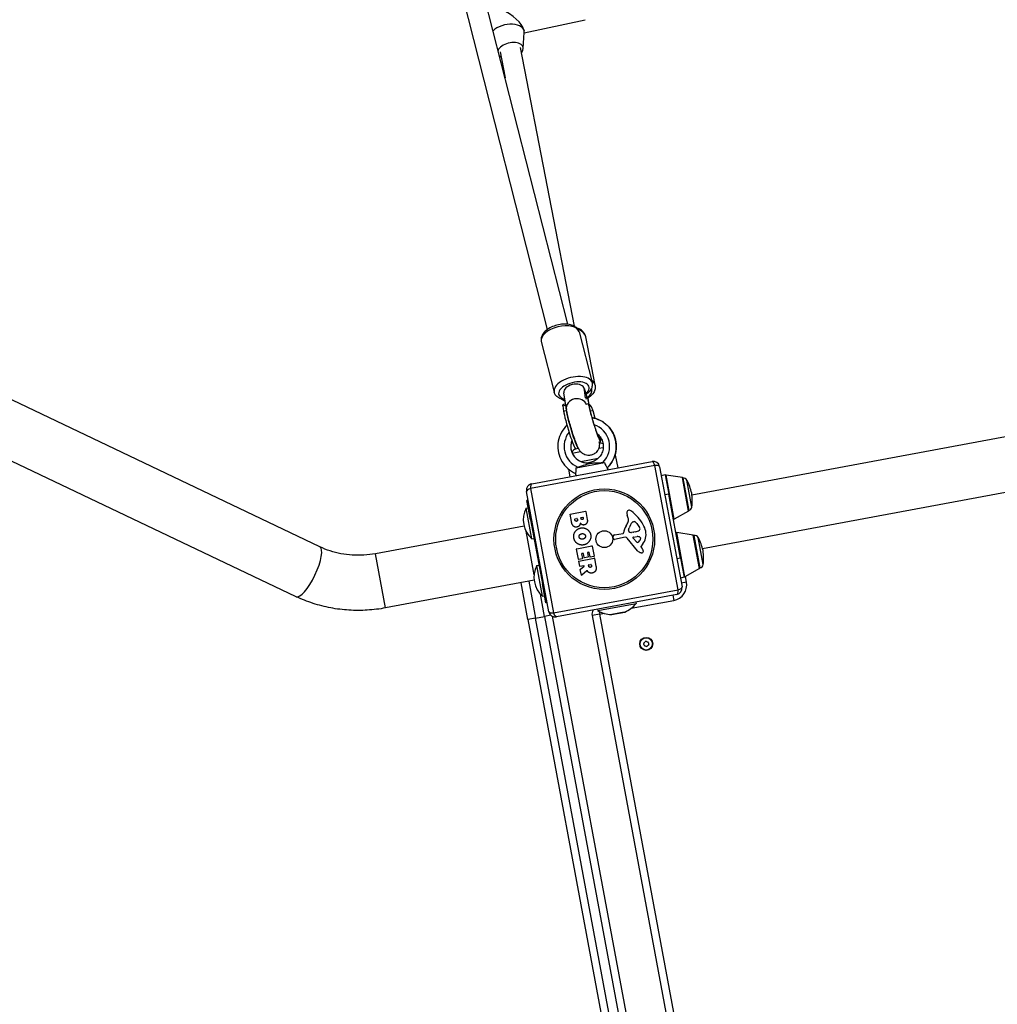
# Model space of a CAD drawing. Units: millimetres. Extents: x -2661 to 11048, y -19414 to -9151.
# Drawn here: x 4543 to 5295, y -16725 to -15968 of the extents above; entities that cross this region are included whole.
import ezdxf

# ---------------------------------------------------------------- set-up
doc = ezdxf.new("R2010")
doc.units = ezdxf.units.MM
doc.layers.add('SW_Toestellen', color=2, linetype='Continuous')

msp = doc.modelspace()

# ---------------------------------------------------------------- linework, layer by layer
at = {"layer": 'SW_Toestellen'}
for p, q in [((4964.52, -16202.05), (4611.95, -14816.79)), ((4949.01, -16205.99), (4596.45, -14820.74)), ((4774.05, -16373.18), (3270.7, -15657.16)), ((4755.82, -16411.46), (3252.47, -15695.44)), ((4930.99, -15977.9), (4977.93, -15967.92)), ((4930.32, -15990.17), (4931, -15977.73)), ((4930.62, -15975.25), (4930.89, -15976.46)), ((4912.45, -15992.7), (4916.31, -16012.63)), ((4969.6, -16203.53), (4928.09, -15989.29)), ((4973.25, -16207.97), (4983.16, -16246.89)), ((4985.52, -16248.88), (4978.29, -16211.6)), ((4944.18, -16215.37), (4954.08, -16254.29)), ((5705.23, -16213.43), (5059.93, -16333.4)), ((4963.47, -16267.56), (4961.41, -16254.68)), ((4977.01, -16251.09), (4979.15, -16258.19)), ((4978.24, -16258.63), (4977.32, -16252.83)), ((4978.22, -16258.48), (4979.31, -16258.15)), ((5712.72, -16254.76), (5068.1, -16374.61)), ((4960.78, -16264.76), (4962.69, -16264.18)), ((4960.78, -16264.76), (4961.33, -16268.83)), ((4961.4, -16263.58), (4962.77, -16263.17)), ((4962.69, -16264.18), (4963.24, -16268.25)), ((4978.35, -16259.43), (4979.86, -16258.97)), ((4978.93, -16263.49), (4980.41, -16263.04)), ((4979.79, -16258.52), (4980.07, -16259.66)), ((4979.86, -16258.97), (4980.41, -16263.04)), ((4980.23, -16260.53), (4980.78, -16264.6)), ((4980.54, -16262.78), (4980.69, -16263.3)), ((4961.33, -16268.83), (4963.24, -16268.25)), ((4985.65, -16274.41), (4983.94, -16268.61)), ((4988.28, -16292.57), (4989.76, -16292.12)), ((4967.97, -16301.17), (4974.36, -16299.98)), ((4967.97, -16301.17), (4974.36, -16299.98)), ((4970.67, -16297.91), (4972.58, -16297.33)), ((4988.29, -16297.39), (4991.8, -16296.74)), ((4988.29, -16297.39), (4991.8, -16296.74)), ((5000.83, -16302.69), (5001, -16302.66)), ((5001, -16302.66), (5002.96, -16312.46)), ((5031.53, -16310.55), (4935.86, -16328.34)), ((4936.87, -16324.75), (5029.29, -16307.57)), ((4970.95, -16312.31), (4992.8, -16308.25)), ((4974.61, -16307.56), (4987.9, -16305.09)), ((4981.61, -16308.3), (4981.6, -16308.3)), ((5049.32, -16406.22), (5031.53, -16310.55)), ((4965.16, -16313.48), (4966.15, -16319.31)), ((4970.45, -16316.68), (4970.78, -16318.45)), ((4995.35, -16313.88), (4995.03, -16312.11)), ((4995.06, -16312.11), (4995.03, -16312.12)), ((4995.06, -16312.11), (4995.39, -16313.87)), ((4995.06, -16312.11), (4995.39, -16313.87)), ((5035.12, -16311.57), (5052.3, -16403.99)), ((5039.35, -16317.9), (5036.4, -16318.45)), ((5039.35, -16317.9), (5042.09, -16332.65)), ((5046.36, -16351.97), (5040.04, -16318.01)), ((5052.6, -16319.9), (5040.04, -16318.01)), ((5057.4, -16345.69), (5052.6, -16319.9)), ((5053.02, -16320.3), (5057.64, -16345.17)), ((5059.9, -16342.57), (5056.06, -16321.91)), ((4950.05, -16423), (4932.87, -16330.58)), ((4935.86, -16328.34), (4953.65, -16424.01)), ((5042.09, -16332.65), (5039.14, -16333.2)), ((5051.23, -16381.81), (5042.09, -16332.65)), ((4934.15, -16337.46), (4933.17, -16337.65)), ((4935.91, -16352.39), (4933.17, -16337.65)), ((4932.61, -16343.34), (4934.17, -16343.05)), ((4937, -16366.94), (4932.61, -16343.34)), ((4967.31, -16353.78), (4966.26, -16348.16)), ((4966.42, -16347.93), (4978.11, -16345.75)), ((4978.34, -16345.91), (4979.51, -16352.22)), ((5010.94, -16351.07), (5010.1, -16348.69)), ((5057.4, -16345.69), (5046.36, -16351.97)), ((4936.89, -16352.21), (4935.91, -16352.39)), ((4935.91, -16352.39), (4945.05, -16401.55)), ((4970.05, -16352.66), (4969.89, -16351.78)), ((4970.05, -16351.55), (4971.58, -16351.27)), ((4971.82, -16351.43), (4971.97, -16352.23)), ((4974.73, -16351.53), (4974.61, -16350.88)), ((4974.77, -16350.65), (4976.02, -16350.42)), ((4976.25, -16350.58), (4976.36, -16351.16)), ((5014.94, -16353.88), (5015.69, -16353.74)), ((5017.61, -16355.23), (5019.64, -16358.33)), ((4930.95, -16357.18), (4816.77, -16378.41)), ((4935.57, -16377.89), (4932.45, -16361.16)), ((5000.39, -16364.03), (5007.01, -16362.8)), ((5011.13, -16360.26), (5011.7, -16358.54)), ((5015.09, -16361.93), (5013.53, -16362.11)), ((5016.51, -16361.68), (5015.3, -16361.9)), ((5054.58, -16396.21), (5048.27, -16362.25)), ((5060.83, -16364.14), (5048.27, -16362.25)), ((5065.62, -16389.93), (5060.83, -16364.14)), ((4937, -16366.94), (4938.56, -16366.65)), ((4999.47, -16366.58), (4999.4, -16365.28)), ((5008.75, -16365.83), (5000.55, -16367.42)), ((5018.19, -16376.13), (5010.2, -16366.36)), ((5017.55, -16369.49), (5014.74, -16366.49)), ((5015.01, -16365.7), (5017.84, -16365.27)), ((5021.91, -16371.26), (5020.64, -16372.77)), ((5061.24, -16364.54), (5061.56, -16364.48)), ((5061.24, -16364.54), (5065.87, -16389.41)), ((5066.18, -16389.35), (5061.56, -16364.48)), ((5068.62, -16386.72), (5064.78, -16366.06)), ((4824.52, -16420.09), (4816.77, -16378.41)), ((4938.68, -16394.61), (4935.57, -16377.89)), ((4972.68, -16382.68), (4971.22, -16374.85)), ((4971.38, -16374.62), (4983.07, -16372.44)), ((4975.17, -16378.6), (4975.82, -16382.09)), ((4976.29, -16378.19), (4975.33, -16378.37)), ((4977.08, -16381.32), (4976.53, -16378.35)), ((4979.67, -16377.77), (4980.22, -16380.73)), ((4980.75, -16377.36), (4979.83, -16377.54)), ((4981.61, -16380.9), (4980.98, -16377.52)), ((4983.3, -16372.6), (4984.74, -16380.32)), ((5020.64, -16373.27), (5021.31, -16374.09)), ((4975.66, -16382.33), (4972.91, -16382.84)), ((4973.68, -16388.06), (4972.98, -16384.28)), ((4973.14, -16384.05), (4984.82, -16381.87)), ((4980.06, -16380.97), (4977.31, -16381.48)), ((4980.68, -16386.97), (4982.37, -16386.65)), ((4984.58, -16380.55), (4981.84, -16381.06)), ((4982.6, -16386.81), (4982.74, -16387.55)), ((4985.06, -16382.03), (4986.18, -16388.06)), ((5051.23, -16381.81), (5048.28, -16382.36)), ((5051.23, -16381.81), (5053.97, -16396.56)), ((4940.84, -16387.58), (4942.4, -16387.29)), ((4945.23, -16411.18), (4940.84, -16387.58)), ((4976.98, -16387.65), (4973.91, -16388.22)), ((4974.96, -16394.93), (4974.14, -16390.56)), ((4974.22, -16390.37), (4977.14, -16388.01)), ((4979.26, -16391.5), (4975.29, -16395.04)), ((4980.67, -16388.01), (4980.52, -16387.2)), ((5065.62, -16389.93), (5054.58, -16396.21)), ((5065.87, -16389.41), (5066.18, -16389.35)), ((4938.7, -16398.87), (4824.52, -16420.09)), ((4933.89, -16429.05), (4928.63, -16400.74)), ((4934.52, -16399.64), (4939.79, -16427.96)), ((4946.03, -16401.37), (4945.05, -16401.55)), ((4947.79, -16416.3), (4945.05, -16401.55)), ((5053.97, -16396.56), (5051.02, -16397.11)), ((5055.69, -16400.31), (5051.75, -16401.04)), ((5055.69, -16400.31), (5054.89, -16396.03)), ((4946.67, -16426.68), (4943.47, -16409.46)), ((4953.65, -16424.01), (5049.32, -16406.22)), ((5048.3, -16409.82), (4955.88, -16427)), ((4945.23, -16411.18), (4946.79, -16410.89)), ((4948.78, -16416.11), (4947.79, -16416.3)), ((4987.53, -16422.13), (5017.02, -16416.65)), ((5013.18, -16420.42), (5046.08, -16414.3)), ((5016.84, -16415.66), (5017.02, -16416.65)), ((5045.35, -16410.36), (5046.08, -16414.3)), ((4989.06, -16424.9), (4983.16, -16426)), ((4987.35, -16421.15), (4987.53, -16422.13)), ((4988.66, -16422.74), (4989.06, -16424.9)), ((4989.06, -16424.9), (4992.47, -16424.27)), ((5114.82, -17101.31), (4989.06, -16424.9)), ((4998.04, -16425.21), (5008.32, -16423.3)), ((5007.88, -16423.43), (4998.5, -16425.18)), ((4939.79, -16427.96), (4933.89, -16429.05)), ((4933.89, -16429.05), (5061.84, -17117.26)), ((4939.79, -16427.96), (4946.67, -16426.68)), ((5067.74, -17116.16), (4939.79, -16427.96)), ((4951.59, -16425.76), (4946.67, -16426.68)), ((4946.67, -16426.68), (5074.62, -17114.88)), ((5080.34, -17112.8), (4952.75, -16426.56)), ((4983.16, -16426), (5108.92, -17102.4))]:
    msp.add_line(p, q, dxfattribs=at)
for centre, radius in [((4992.59, -16367.28), 38.66), ((4992.59, -16367.28), 37.35), ((4992.59, -16367.28), 6.5), ((5024.84, -16447.74), 5), ((5024.84, -16447.74), 4.75)]:
    msp.add_circle(centre, radius, dxfattribs=at)
for centre, radius, start, end in [((4984.6, -16316.09), 23.2, 72.27663, 79.72691), ((4984.6, -16316.09), 23.2, 127.71714, 137.07112), ((4991.24, -16304.62), 9.95, 11.35063, 13.14473), ((5030.21, -16312.48), 5, 10.53218, 100.53218), ((5039.97, -16318.5), 0.5, 81.43868, 188.49361), ((4937.79, -16329.67), 5, 100.53218, 190.53218), ((5052.53, -16320.39), 0.5, 11.22334, 81.43868), ((5053.39, -16323.28), 3, 27.10501, 97.13138), ((5016.21, -16342.31), 44.77, 13.43194, 27.10501), ((5015.38, -16337.86), 44.77, 353.95934, 7.63241), ((4949.54, -16352.4), 19.2, 151.84999, 229.21436), ((4966.46, -16348.12), 0.2, 100.53218, 190.53218), ((4978.15, -16345.95), 0.2, 10.53218, 100.53218), ((5014.09, -16347.28), 4.23, 169.51104, 199.45143), ((5011.66, -16346.83), 1.76, 97.42253, 169.51104), ((5011.8, -16347.86), 2.8, 51.5552, 97.42253), ((4991.28, -16373.71), 35.79, 29.36443, 51.5552), ((5057.15, -16345.26), 0.5, 299.62567, 9.84101), ((5056.92, -16342.25), 3, 283.93297, 353.95934), ((4970.09, -16351.75), 0.2, 100.53218, 190.53218), ((4971.62, -16351.46), 0.2, 10.53218, 100.53218), ((4974.81, -16350.85), 0.2, 100.53218, 190.53218), ((4976.06, -16350.61), 0.2, 10.53218, 100.53218), ((4992.95, -16347.28), 19.13, 329.35445, 339.96436), ((5007.09, -16352.43), 4.09, 339.96436, 19.45143), ((5023.01, -16362.26), 11.91, 138.40078, 161.82489), ((5015.21, -16355.33), 1.47, 100.53218, 138.40078), ((5015.77, -16354.12), 0.391, 79.59965, 100.53218), ((5015.52, -16355.45), 1.75, 48.05091, 79.59965), ((5013.01, -16358.25), 5.5, 33.20743, 48.05091), ((5006.49, -16365.15), 18.35, 12.66241, 29.36443), ((5046.11, -16351.53), 0.5, 192.57075, 299.62567), ((5000.61, -16365.22), 1.2, 100.53218, 183.07161), ((5006.93, -16362.36), 0.452, 280.53218, 349.36613), ((5023.73, -16365.51), 16.64, 149.35445, 169.36613), ((5011.9, -16360.51), 0.805, 161.82489, 188.68664), ((5012.78, -16360.37), 1.69, 188.68664, 252.15987), ((5013.19, -16359.09), 3.04, 252.15987, 276.47192), ((5014.75, -16358.94), 3.01, 276.47192, 280.53218), ((5014.56, -16352.64), 9.24, 282.22567, 302.92271), ((5019.01, -16359.53), 1.04, 302.92271, 9.42029), ((5017.41, -16359.79), 2.67, 9.42029, 33.20743), ((5012.94, -16363.7), 11.73, 319.90105, 12.66241), ((5048.2, -16362.75), 0.5, 81.43868, 188.49361), ((5060.75, -16364.64), 0.5, 11.22334, 81.43868), ((5062.11, -16367.43), 3, 27.10501, 100.53218), ((5000.38, -16366.53), 0.903, 183.07161, 280.92317), ((5009.03, -16367.31), 1.51, 39.27599, 100.92317), ((5015.09, -16366.17), 0.47, 98.81298, 223.026), ((5018.17, -16368.91), 0.856, 223.026, 302.93274), ((5018.29, -16368.17), 2.94, 49.48151, 98.81298), ((5015.9, -16365.41), 5.03, 302.93274, 336.93965), ((5019.38, -16366.89), 1.25, 336.93965, 49.48151), ((5024.92, -16386.46), 44.77, 13.43194, 27.10501), ((4971.42, -16374.81), 0.2, 100.53218, 190.53218), ((4975.37, -16378.57), 0.2, 100.53218, 190.53218), ((4976.33, -16378.39), 0.2, 10.53218, 100.53218), ((4979.87, -16377.73), 0.2, 100.53218, 190.53218), ((4980.78, -16377.56), 0.2, 10.53218, 100.53218), ((4983.11, -16372.64), 0.2, 10.53218, 100.53218), ((5021.54, -16373.39), 4.33, 219.27599, 257.921), ((5020.94, -16373.02), 0.391, 139.90105, 219.27599), ((5022.06, -16370.92), 6.85, 257.921, 262.69959), ((5021.36, -16376.46), 1.27, 262.69959, 353.25011), ((5012.31, -16381.46), 11.64, 30.79769, 39.27599), ((5019.89, -16376.94), 2.81, 17.41328, 30.79769), ((5021.41, -16376.46), 1.21, 353.25011, 17.41328), ((5024.09, -16382.01), 44.77, 353.95934, 7.63241), ((4972.88, -16382.64), 0.2, 190.53218, 280.53218), ((4973.17, -16384.24), 0.2, 100.53218, 190.53218), ((4975.62, -16382.13), 0.2, 280.53218, 10.53218), ((4977.28, -16381.28), 0.2, 190.53218, 280.53218), ((4980.03, -16380.77), 0.2, 280.53218, 10.53218), ((4980.71, -16387.16), 0.2, 100.53218, 190.53218), ((4981.8, -16380.86), 0.2, 190.53218, 280.53218), ((4982.4, -16386.85), 0.2, 10.53218, 100.53218), ((4984.54, -16380.35), 0.2, 280.53218, 10.53218), ((4984.86, -16382.07), 0.2, 10.53218, 100.53218), ((5065.64, -16386.4), 3, 280.53218, 353.95934), ((4957.77, -16396.64), 19.2, 151.84999, 229.21436), ((4973.88, -16388.03), 0.2, 190.53218, 280.53218), ((4974.34, -16390.53), 0.2, 128.9387, 190.53218), ((4977.02, -16387.85), 0.2, 308.9387, 100.53218), ((5065.37, -16389.5), 0.5, 299.62567, 9.84101), ((4975.15, -16394.89), 0.2, 190.53218, 311.68705), ((5043.89, -16402.5), 12, 280.53218, 10.53218), ((5054.34, -16395.77), 0.5, 192.57075, 299.62567), ((5047.39, -16404.9), 5, 280.53218, 10.53218), ((4999.08, -16402.18), 23.05, 293.6452, 321.13347), ((4954.97, -16422.08), 5, 190.53218, 280.53218), ((4989.06, -16424.9), 6, 148.70537, 190.53218), ((4999.08, -16402.18), 23.05, 239.93088, 267.41915), ((5007.52, -16421.47), 2, 280.53218, 293.6452), ((4998.13, -16423.21), 2, 267.41915, 280.53218), ((5023.65, -16447.32), 0.712, 126.48291, 194.58144), ((5015.03, -16449.57), 8.2, 6.48291, 14.58144), ((5018.35, -16440.16), 8.2, 306.48291, 314.58144), ((5024.61, -16446.51), 0.712, 66.48291, 134.58144), ((5028.17, -16438.33), 8.2, 246.48291, 254.58144), ((5025.8, -16446.93), 0.712, 6.48291, 74.58144), ((5034.65, -16445.92), 8.2, 186.48291, 194.58144), ((5023.88, -16448.56), 0.712, 186.48291, 254.58144), ((5021.51, -16457.16), 8.2, 66.48291, 74.58144), ((5025.07, -16448.98), 0.712, 246.48291, 314.58144), ((5031.33, -16455.33), 8.2, 126.48291, 134.58144), ((5026.03, -16448.16), 0.712, 306.48291, 14.58144)]:
    msp.add_arc(centre, radius, start, end, dxfattribs=at)
for centre, major_axis, ratio, start_param, end_param in [((4914.98, -15967.5), (15.41, -9.83), 0.32531, 0.319429, 1.861241), ((4917.74, -15979.48), (13.16, 3.03), 0.572602, 6.119486, 8.654091), ((4920.5, -15991.47), (9.75, 2.24), 0.572602, 5.598413, 9.055175), ((4920.5, -15991.47), (9.75, 2.24), 0.572602, 3.537643, 3.74208), ((4958.71, -16211.67), (-14.54, -3.7), 0.519396, 3.141593, 6.283185), ((4963.57, -16214.45), (14.73, 2.85), 0.589133, 0, 0.810711), ((4968.62, -16250.59), (14.54, 3.7), 0.519396, 0, 3.141593), ((4969.25, -16253.07), (-11.63, -2.96), 0.519396, 2.323832, 7.074534), ((4969.25, -16253.07), (-11.63, -2.96), 0.519396, 2.323832, 7.074534), ((4969.25, -16253.07), (-7.81, -1.79), 0.598018, 3.25637, 6.243064), ((4969.25, -16253.07), (7.81, 1.79), 0.598018, 0.040121, 0.114778), ((4969.25, -16253.07), (-3.06, 13.33), 0.582263, 4.597611, 4.75251), ((4970.79, -16251.73), (14.73, 2.85), 0.589133, 0, 0.53028), ((4971.25, -16254.11), (11.78, 2.28), 0.589133, 5.378674, 6.392058), ((4970.32, -16261.87), (-7.93, -1.07), 0.906235, 0.1773, 0.312568), ((4971.37, -16266.3), (7.9, 1.27), 0.875447, 0.154899, 3.141593), ((4970.32, -16261.87), (9.91, 1.33), 0.906235, 0, 0.1773), ((4985.11, -16276.81), (4.65, -15.31), 0.074566, 3.572074, 6.939401), ((4970.87, -16265.93), (9.91, 1.33), 0.906235, 0, 0.1773), ((4966.03, -16282.6), (4.65, -15.31), 0.074566, 3.572074, 6.283185), ((4967.94, -16282.02), (4.65, -15.31), 0.074566, 3.572074, 6.330858), ((4970.87, -16265.93), (-7.93, -1.07), 0.906235, 0.1773, 0.373468), ((4974.39, -16271.51), (9.59, 2.84), 0.092724, 0.074958, 0.683594), ((4979.34, -16296), (15.09, -16.69), 0.999572, 0.03803, 2.242493), ((4979.33, -16296.01), (-8.08, -21), 0.999572, 1.140032, 3.344444), ((4979.21, -16295.9), (7.04, 16.02), 0.999473, 4.337123, 6.381061), ((4979.21, -16295.9), (7.04, 16.02), 0.999473, 1.312717, 3.141533), ((4979.33, -16296.01), (5.6, 11.18), 0.999287, 1.663742, 3.789539), ((4979.34, -16296), (-9.25, 8.42), 0.999287, 0.368414, 2.492066), ((4982.52, -16313.21), (-0.91, 4.92), 0.019653, 0.000004, 0.507425), ((4982.52, -16313.21), (-0.91, 4.92), 0.019653, 0, 0.507425), ((5030.21, -16312.48), (-0.91, 4.92), 0.350756, 5.049737, 6.283185), ((5030.21, -16312.48), (4.92, 0.91), 0.350756, 0, 1.233448), ((4937.79, -16329.67), (-0.91, 4.92), 0.350756, 0, 1.233448), ((4937.79, -16329.67), (-4.92, -0.91), 0.350756, 5.049737, 6.283185), ((4764.93, -16392.32), (9.12, 19.14), 0.278695, 3.141593, 6.283185), ((5047.39, -16404.9), (0.91, -4.92), 0.350756, 0, 1.233448), ((5047.39, -16404.9), (4.92, 0.91), 0.350756, 5.049737, 6.283185), ((4954.97, -16422.08), (-4.92, -0.91), 0.350756, 0, 1.233448), ((4954.97, -16422.08), (0.91, -4.92), 0.350756, 5.049737, 6.283185)]:
    msp.add_ellipse(centre, major_axis=major_axis, ratio=ratio, start_param=start_param, end_param=end_param, dxfattribs=at)
for points, knots in [([(4973.25, -16207.97), (4973.03, -16207.12), (4972.64, -16206.32), (4971.53, -16204.88), (4970.8, -16204.26), (4968.96, -16203.12), (4967.81, -16202.68), (4965.16, -16202.06), (4963.64, -16201.92), (4960.54, -16201.97), (4958.95, -16202.16), (4955.85, -16202.83), (4954.33, -16203.3), (4951.46, -16204.5), (4950.11, -16205.23), (4947.69, -16206.92), (4946.62, -16207.89), (4944.96, -16210.05), (4944.35, -16211.24), (4943.93, -16213.48), (4943.94, -16214.45), (4944.18, -16215.37)], [0.09223, 0.09223, 0.09223, 0.09223, 0.310788, 0.310788, 0.556922, 0.556922, 0.874722, 0.874722, 1.236265, 1.236265, 1.591126, 1.591126, 1.940078, 1.940078, 2.291475, 2.291475, 2.651905, 2.651905, 2.996215, 2.996215, 3.233823, 3.233823, 3.233823, 3.233823]), ([(4978.29, -16211.6), (4978.11, -16210.64), (4977.72, -16209.72), (4976.6, -16208.03), (4975.84, -16207.28), (4973.95, -16205.92), (4972.78, -16205.36), (4971.51, -16204.95)], [0.0682011, 0.0682011, 0.0682011, 0.0682011, 0.3093081, 0.3093081, 0.5735661, 0.5735661, 0.8907759, 0.8907759, 0.8907759, 0.8907759]), ([(4983.16, -16246.89), (4983.37, -16247.74), (4983.4, -16248.63), (4983.12, -16250.42), (4982.78, -16251.32), (4981.71, -16253.19), (4980.9, -16254.13), (4979.51, -16255.38), (4979.03, -16255.76), (4978.53, -16256.12)], [6.1909553, 6.1909553, 6.1909553, 6.1909553, 6.4095136, 6.4095136, 6.6556472, 6.6556472, 6.973447, 6.973447, 7.1227809, 7.1227809, 7.1227809, 7.1227809]), ([(4985.52, -16248.88), (4985.71, -16249.84), (4985.69, -16250.83), (4985.28, -16252.82), (4984.86, -16253.8), (4983.61, -16255.78), (4982.72, -16256.74), (4981.13, -16258.05), (4980.52, -16258.49), (4979.88, -16258.89)], [6.2149843, 6.2149843, 6.2149843, 6.2149843, 6.4560913, 6.4560913, 6.7203493, 6.7203493, 7.0385784, 7.0385784, 7.2139948, 7.2139948, 7.2139948, 7.2139948]), ([(4962.28, -16260.15), (4960.95, -16259.96), (4959.68, -16259.64), (4957.32, -16258.58), (4956.21, -16257.83), (4954.77, -16256.07), (4954.32, -16255.21), (4954.08, -16254.29)], [8.4234271, 8.4234271, 8.4234271, 8.4234271, 8.7506302, 8.7506302, 9.0949406, 9.0949406, 9.3325479, 9.3325479, 9.3325479, 9.3325479]), ([(4979.31, -16258.15), (4979.47, -16258.1), (4979.58, -16258.13), (4979.76, -16258.34), (4979.81, -16258.59), (4979.86, -16258.97)], [5.3986582, 5.3986582, 5.3986582, 5.3986582, 5.5787111, 5.5787111, 5.835762, 5.835762, 5.835762, 5.835762]), ([(4962.44, -16261.09), (4961.55, -16260.78), (4960.72, -16260.39), (4959.7, -16259.75), (4959.45, -16259.58), (4959.21, -16259.4)], [8.5691052, 8.5691052, 8.5691052, 8.5691052, 8.7941288, 8.7941288, 8.868635, 8.868635, 8.868635, 8.868635]), ([(4960.78, -16264.76), (4960.73, -16264.39), (4960.75, -16264.1), (4960.99, -16263.77), (4961.16, -16263.66), (4961.4, -16263.58)], [2.6407373, 2.6407373, 2.6407373, 2.6407373, 2.8977883, 2.8977883, 3.0778411, 3.0778411, 3.0778411, 3.0778411]), ([(4962.8, -16263.37), (4962.78, -16263.4), (4962.76, -16263.43), (4962.66, -16263.65), (4962.65, -16263.89), (4962.69, -16264.18)], [1.0711126, 1.0711126, 1.0711126, 1.0711126, 1.1053684, 1.1053684, 1.3065634, 1.3065634, 1.3065634, 1.3065634]), ([(4983.94, -16268.61), (4983.68, -16267.75), (4983.38, -16266.91), (4982.73, -16265.58), (4982.37, -16265), (4981.54, -16263.99), (4981.07, -16263.56), (4980.6, -16263.23)], [-1.5975123, -1.5975123, -1.5975123, -1.5975123, -1.3404614, -1.3404614, -1.1478896, -1.1478896, -0.9614707, -0.9614707, -0.9614707, -0.9614707]), ([(4980.78, -16264.6), (4980.8, -16264.73), (4980.83, -16264.96), (4980.97, -16265.69), (4981.08, -16266.26), (4981.42, -16267.78), (4981.67, -16268.78), (4982.26, -16271.1), (4982.63, -16272.44), (4983.43, -16275.26), (4983.87, -16276.76), (4984.78, -16279.7), (4985.25, -16281.15), (4986.15, -16283.83), (4986.58, -16285.05), (4987.34, -16287.09), (4987.67, -16287.92), (4988.02, -16288.77), (4988.11, -16288.97), (4988.24, -16289.25), (4988.29, -16289.35), (4988.33, -16289.43), (4988.34, -16289.45), (4988.34, -16289.45)], [5.759587, 5.759587, 5.759587, 5.759587, 5.90431, 5.90431, 6.113992, 6.113992, 6.378247, 6.378247, 6.670717, 6.670717, 6.973895, 6.973895, 7.278861, 7.278861, 7.57811, 7.57811, 7.857368, 7.857368, 7.968827, 7.968827, 8.058541, 8.058541, 8.109881, 8.109881, 8.109881, 8.109881]), ([(4988.65, -16292.45), (4988.72, -16293.04), (4988.79, -16293.61), (4988.78, -16294.76), (4988.77, -16295.14), (4988.63, -16296.2), (4988.54, -16296.89), (4987.75, -16298.71), (4987.26, -16299.63), (4985.63, -16301.21), (4984.79, -16301.81), (4982.99, -16302.58), (4982.11, -16302.79), (4980.4, -16302.93), (4979.59, -16302.85), (4978.05, -16302.52), (4977.39, -16302.24), (4976.14, -16301.59), (4975.66, -16301.23), (4974.79, -16300.48), (4974.48, -16300.14), (4973.89, -16299.42), (4973.67, -16299.1), (4973.06, -16298.15), (4972.79, -16297.63), (4971.91, -16295.81), (4971.33, -16294.39), (4970.13, -16291.18), (4969.54, -16289.51), (4968.39, -16286.05), (4967.82, -16284.28), (4966.75, -16280.75), (4966.23, -16278.98), (4965.29, -16275.58), (4964.86, -16273.95), (4964.12, -16270.9), (4963.81, -16269.5), (4963.55, -16268.03), (4963.51, -16267.79), (4963.47, -16267.56)], [3.751874, 3.751874, 3.751874, 3.751874, 3.92831, 3.92831, 4.001101, 4.001101, 4.077443, 4.077443, 4.126256, 4.126256, 4.156394, 4.156394, 4.180793, 4.180793, 4.206022, 4.206022, 4.237158, 4.237158, 4.28028, 4.28028, 4.338566, 4.338566, 4.420848, 4.420848, 4.603065, 4.603065, 5.021944, 5.021944, 5.382749, 5.382749, 5.718856, 5.718856, 6.050724, 6.050724, 6.385887, 6.385887, 6.738942, 6.738942, 6.806784, 6.806784, 6.806784, 6.806784]), ([(4963.91, -16279.63), (4963.54, -16279.98), (4963.18, -16280.34), (4961.2, -16282.48), (4959.85, -16284.5), (4957.86, -16288.87), (4957.22, -16291.21), (4956.7, -16295.99), (4956.83, -16298.42), (4957.85, -16303.11), (4958.73, -16305.37), (4961.17, -16309.51), (4962.72, -16311.38), (4966.29, -16314.5), (4968.3, -16315.76), (4970.45, -16316.68)], [0.571805, 0.571805, 0.571805, 0.571805, 0.639885, 0.639885, 0.95992, 0.95992, 1.280007, 1.280007, 1.600112, 1.600112, 1.920193, 1.920193, 2.240218, 2.240218, 2.552483, 2.552483, 2.552483, 2.552483]), ([(4983.01, -16273.81), (4985.17, -16274.17), (4987.28, -16274.84), (4991.4, -16276.86), (4993.38, -16278.26), (4996.81, -16281.63), (4998.25, -16283.58), (5000.45, -16287.85), (5001.2, -16290.17), (5001.94, -16294.91), (5001.93, -16297.34), (5001.14, -16302.08), (5000.37, -16304.38), (4998.15, -16308.57), (4996.74, -16310.47), (4995.06, -16312.11)], [0.348083, 0.348083, 0.348083, 0.348083, 0.639885, 0.639885, 0.95992, 0.95992, 1.280007, 1.280007, 1.600112, 1.600112, 1.920193, 1.920193, 2.240218, 2.240218, 2.552586, 2.552586, 2.552586, 2.552586]), ([(4986.98, -16286.12), (4987.37, -16286.42), (4987.74, -16286.74), (4989.04, -16288.02), (4989.84, -16289.11), (4991.05, -16291.48), (4991.47, -16292.76), (4991.88, -16295.4), (4991.87, -16296.75), (4991.43, -16299.38), (4991, -16300.66), (4989.75, -16303.02), (4988.94, -16304.1), (4987.01, -16305.95), (4985.9, -16306.71), (4983.72, -16307.76), (4982.68, -16308.1), (4981.61, -16308.3)], [0.842224, 0.842224, 0.842224, 0.842224, 0.959954, 0.959954, 1.280142, 1.280142, 1.600339, 1.600339, 1.920465, 1.920465, 2.240472, 2.240472, 2.560357, 2.560357, 2.880165, 2.880165, 3.141386, 3.141386, 3.141386, 3.141386]), ([(4967.69, -16291.48), (4967.29, -16292.5), (4967.03, -16293.58), (4966.78, -16295.99), (4966.85, -16297.34), (4967.41, -16299.95), (4967.91, -16301.21), (4969.27, -16303.5), (4970.13, -16304.54), (4972.14, -16306.3), (4973.29, -16307.01), (4975.74, -16308.04), (4977.06, -16308.36), (4979.46, -16308.55), (4980.56, -16308.49), (4981.62, -16308.29)], [1.016843, 1.016843, 1.016843, 1.016843, 1.280142, 1.280142, 1.600339, 1.600339, 1.920465, 1.920465, 2.240472, 2.240472, 2.560357, 2.560357, 2.880165, 2.880165, 3.140219, 3.140219, 3.140219, 3.140219]), ([(4972.16, -16311.92), (4974.37, -16311.21), (4976.44, -16310.51), (4978.87, -16309.7), (4979.64, -16309.45), (4980.52, -16309.19), (4980.75, -16309.13), (4981.11, -16309.04), (4981.25, -16309.01), (4981.44, -16308.97), (4981.5, -16308.96), (4981.59, -16308.94), (4981.63, -16308.93), (4981.67, -16308.93)], [-0.7208303, -0.7208303, -0.7208303, -0.7208303, -0.3623415, -0.3623415, -0.1426466, -0.1426466, -0.0719989, -0.0719989, -0.0288554, -0.0288554, -0.0116762, -0.0116762, -0.0000636, -0.0000636, -0.0000636, -0.0000636]), ([(4981.67, -16308.92), (4981.69, -16308.92), (4981.71, -16308.92), (4981.75, -16308.91), (4981.77, -16308.91), (4981.84, -16308.89), (4981.89, -16308.89), (4982.09, -16308.85), (4982.22, -16308.84), (4983.42, -16308.68), (4984.71, -16308.64), (4987.85, -16308.51), (4989.63, -16308.43), (4991.53, -16308.32)], [-1.456293, -1.456293, -1.456293, -1.456293, -1.443784, -1.443784, -1.43013, -1.43013, -1.394853, -1.394853, -1.301152, -1.301152, -0.571076, -0.571076, 0, 0, 0, 0]), ([(4981.67, -16308.93), (4981.67, -16308.92), (4981.67, -16308.92), (4981.67, -16308.92), (4981.67, -16308.92), (4981.67, -16308.92)], [13.6573173803, 13.6573173803, 13.6573173803, 13.6573173803, 13.6575755747, 13.6575755747, 13.657833769, 13.657833769, 13.657833769, 13.657833769]), ([(4992.8, -16308.25), (4992.95, -16308.85), (4993.14, -16309.41), (4993.58, -16310.4), (4993.81, -16310.8), (4994.27, -16311.5), (4994.49, -16311.77), (4994.69, -16311.96), (4994.71, -16311.98), (4994.73, -16312)], [-0.7379777, -0.7379777, -0.7379777, -0.7379777, -0.5518199, -0.5518199, -0.380192, -0.380192, -0.1930089, -0.1930089, -0.1656282, -0.1656282, -0.1656282, -0.1656282]), ([(4970.62, -16316.48), (4970.63, -16316.47), (4970.64, -16316.45), (4970.72, -16316.23), (4970.8, -16315.94), (4970.95, -16315.18), (4971.01, -16314.72), (4971.06, -16313.72), (4971.05, -16313.1), (4970.95, -16312.31)], [-0.7834665, -0.7834665, -0.7834665, -0.7834665, -0.7568122, -0.7568122, -0.4957388, -0.4957388, -0.2402566, -0.2402566, 0, 0, 0, 0]), ([(4816.77, -16378.41), (4813.83, -16378.96), (4810.85, -16379.32), (4804.89, -16379.69), (4801.91, -16379.69), (4796.01, -16379.33), (4793.09, -16378.96), (4787.37, -16377.88), (4784.58, -16377.17), (4779.16, -16375.41), (4776.55, -16374.37), (4774.05, -16373.18)], [4.1349801, 4.1349801, 4.1349801, 4.1349801, 4.2711738, 4.2711738, 4.4073675, 4.4073675, 4.5435612, 4.5435612, 4.6797549, 4.6797549, 4.8159486, 4.8159486, 4.8159486, 4.8159486]), ([(4979.56, -16391.55), (4979.55, -16391.53), (4979.53, -16391.51), (4979.49, -16391.48), (4979.46, -16391.47), (4979.41, -16391.45), (4979.39, -16391.45), (4979.34, -16391.46), (4979.32, -16391.46), (4979.29, -16391.48), (4979.27, -16391.49), (4979.26, -16391.5)], [0, 0, 0, 0, 0.00781289, 0.00781289, 0.01562578, 0.01562578, 0.02343867, 0.02343867, 0.02938866, 0.02938866, 0.03533865, 0.03533865, 0.03533865, 0.03533865]), ([(4824.52, -16420.09), (4819.88, -16420.96), (4815.19, -16421.54), (4805.77, -16422.12), (4801.05, -16422.12), (4791.65, -16421.54), (4786.98, -16420.96), (4777.76, -16419.22), (4773.22, -16418.06), (4764.34, -16415.18), (4760.01, -16413.46), (4755.82, -16411.46)], [4.1349801, 4.1349801, 4.1349801, 4.1349801, 4.2711738, 4.2711738, 4.4073675, 4.4073675, 4.5435612, 4.5435612, 4.6797549, 4.6797549, 4.8159486, 4.8159486, 4.8159486, 4.8159486])]:
    msp.add_open_spline(points, degree=3, knots=knots, dxfattribs=at)
for points, degree in [([(4991.53, -16308.32), (4991.95, -16308.3), (4992.38, -16308.28), (4992.8, -16308.25)], 3), ([(4970.62, -16316.48), (4970.51, -16316.6), (4970.45, -16316.66), (4970.45, -16316.68)], 3), ([(4971, -16318.4), (4970.88, -16317.76), (4970.75, -16317.12), (4970.62, -16316.48)], 3), ([(4970.95, -16312.31), (4971.35, -16312.18), (4971.76, -16312.05), (4972.16, -16311.92)], 3), ([(4994.73, -16312), (4994.84, -16312.64), (4994.95, -16313.29), (4995.06, -16313.93)], 3), ([(4995.03, -16312.11), (4995.01, -16312.1), (4994.91, -16312.07), (4994.73, -16312)], 3), ([(4995.03, -16312.11), (4995.03, -16312.12), (4995.03, -16312.12), (4995.03, -16312.12)], 3), ([(4995.06, -16312.11), (4995.06, -16312.11), (4995.06, -16312.11), (4995.06, -16312.11)], 3), ([(4971.66, -16357.93), (4968.2, -16358.6), (4967.31, -16353.78)], 2), ([(4971.25, -16353.53), (4970.84, -16353.63), (4970.14, -16353.1), (4970.05, -16352.66)], 2), ([(4971.97, -16352.23), (4972.17, -16353.33), (4971.25, -16353.53)], 2), ([(4974.11, -16354.9), (4973.9, -16357.5), (4971.66, -16357.93)], 2), ([(4975.4, -16356.07), (4974.61, -16355.68), (4974.11, -16354.9)], 2), ([(4975.72, -16352.22), (4975.38, -16352.29), (4974.8, -16351.87), (4974.73, -16351.53)], 2), ([(4977.15, -16356.31), (4976.26, -16356.51), (4975.4, -16356.07)], 2), ([(4976.36, -16351.16), (4976.43, -16351.54), (4976.07, -16352.13), (4975.72, -16352.22)], 2), ([(4979.19, -16354.78), (4978.53, -16356.01), (4977.15, -16356.31)], 2), ([(4979.51, -16352.22), (4979.78, -16353.64), (4979.19, -16354.78)], 2), ([(4969.17, -16366.26), (4968.72, -16363.59), (4971.87, -16359.14), (4974.53, -16358.67)], 2), ([(4973.29, -16365.64), (4973.09, -16364.7), (4973.7, -16363.97)], 2), ([(4973.7, -16363.97), (4974.26, -16363.28), (4975.22, -16363.07)], 2), ([(4974.53, -16358.67), (4977.18, -16358.21), (4981.62, -16361.29), (4982.13, -16363.93)], 2), ([(4975.22, -16363.07), (4976.19, -16362.85), (4977.9, -16363.76), (4978.11, -16364.7)], 2), ([(4982.13, -16363.93), (4982.63, -16366.59), (4979.55, -16371.16), (4976.9, -16371.65)], 2), ([(4971.81, -16370.57), (4969.63, -16369.01), (4969.17, -16366.26)], 2), ([(4976.9, -16371.65), (4974.03, -16372.18), (4971.81, -16370.57)], 2), ([(4974.36, -16367.02), (4973.49, -16366.58), (4973.29, -16365.64)], 2), ([(4976.14, -16367.21), (4975.18, -16367.42), (4974.36, -16367.02)], 2), ([(4977.69, -16366.33), (4977.1, -16367), (4976.14, -16367.21)], 2), ([(4978.11, -16364.7), (4978.31, -16365.59), (4977.69, -16366.33)], 2), ([(4979.82, -16391.94), (4979.65, -16391.7), (4979.56, -16391.55)], 2), ([(4981.03, -16393.03), (4980.31, -16392.68), (4979.82, -16391.94)], 2), ([(4981.99, -16388.9), (4981.48, -16389.03), (4980.76, -16388.48), (4980.67, -16388.01)], 2), ([(4983.35, -16393.27), (4982.04, -16393.55), (4981.03, -16393.03)], 2), ([(4982.74, -16387.55), (4982.95, -16388.67), (4981.99, -16388.9)], 2), ([(4985.99, -16391.29), (4985.33, -16392.86), (4983.35, -16393.27)], 2), ([(4986.18, -16388.06), (4986.54, -16390), (4985.99, -16391.29)], 2)]:
    msp.add_open_spline(points, degree=degree, dxfattribs=at)

doc.saveas('drawing.dxf')
